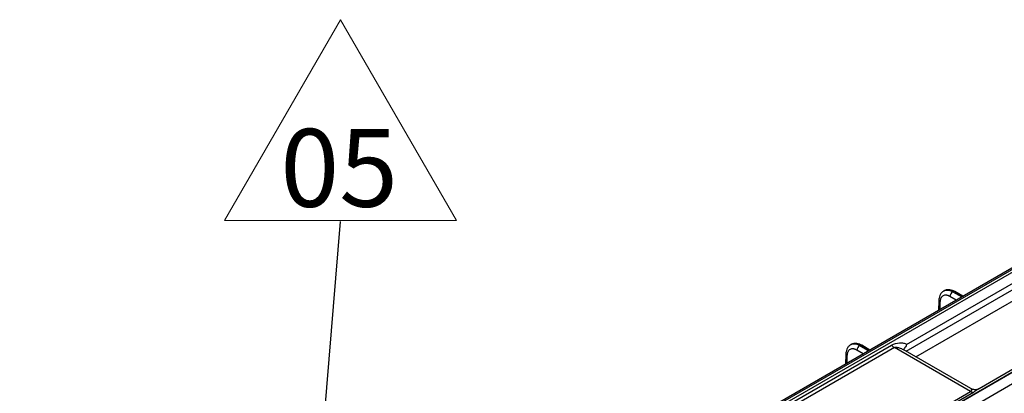
# Model space of a CAD drawing. Units: millimetres. Extents: x 17 to 584, y 10 to 410.
# Drawn here: x 370 to 415, y 168 to 184 of the extents above; entities that cross this region are included whole.
import ezdxf

# ---------------------------------------------------------------- set-up
doc = ezdxf.new("R2010")
doc.units = ezdxf.units.MM
doc.linetypes.add('SLD-Solid', pattern=[0])
doc.styles.add('SLDTEXTSTYLE0', font='GOTHIC.TTF', dxfattribs={"width": 0.913})
doc.styles.get("Standard").update_dxf_attribs({"font": 'GOTHIC.TTF'})
doc.dimstyles.new('SLDDIMSTYLE1', dxfattribs={"dimtxt": 0.18, "dimasz": 0.9, "dimexe": 0, "dimexo": 0.0625, "dimgap": 0, "dimtad": 0, "dimtih": 1, "dimtoh": 1, "dimdec": 0, "dimrnd": 1e-09, "dimzin": 0, "dimdsep": 46, "dimtxsty": 'Standard', "dimblk1": 'DOT', "dimblk2": 'DOT', "dimsah": 1, "dimcen": 0.09, "dimadec": 0, "dimazin": 0, "dimtfac": 0.9, "dimtdec": 0, "dimtofl": 0, "dimtmove": 0, "dimatfit": 3, "dimldrblk": 'DOT', "dimfxl": 1, "dimfrac": 2, "dimtolj": 1, "dimtzin": 0, "dimarcsym": 0})

# ---------------------------------------------------------------- blocks, each defined once
blk = doc.blocks.new('SW_NOTE_0_3')
at = {"color": 0, "linetype": 'SLD-Solid', "lineweight": 0}
for p, q in [((-5.215, 0.044), (0, 9.076)), ((0, 9.076), (5.215, 0.044)), ((5.215, 0.044), (-5.215, 0.044))]:
    blk.add_line(p, q, dxfattribs=at)
at = {"color": 0, "linetype": 'Continuous', "lineweight": 0, "insert": (-0.058, 4.158), "char_height": 3.5, "attachment_point": 2, "style": 'SLDTEXTSTYLE0'}
blk.add_mtext('05', dxfattribs=at)
blk = doc.blocks.new('_Dot')
at = {"color": 0, "linetype": 'ByBlock', "lineweight": -2}
blk.add_line((-0.5, 0), (-1, 0), dxfattribs=at)
at = {"color": 0, "linetype": 'ByBlock', "const_width": 0.5}
blk.add_lwpolyline([(-0.25, 0, 1), (0.25, 0, 1)], format="xyb", close=True, dxfattribs=at)

msp = doc.modelspace()

# ---------------------------------------------------------------- linework, layer by layer
at = {"color": 7, "linetype": 'SLD-Solid', "lineweight": 25}
for p, q in [((433.442, 183.947), (376.454, 151.048)), ((433.542, 183.937), (376.533, 151.026)), ((370.315, 147.311), (433.651, 183.874)), ((410.229, 169.844), (433.877, 183.496)), ((374.325, 145.133), (437.542, 181.627)), ((437.561, 181.617), (374.344, 145.122)), ((437.383, 181.643), (413.492, 167.852)), ((437.787, 181.229), (374.57, 144.735)), ((411.912, 172.258), (411.905, 172.254)), ((411.907, 172.25), (411.907, 172.25)), ((412.307, 172.215), (412.31, 172.217)), ((412.768, 172.012), (412.398, 172.226)), ((411.683, 171.827), (411.669, 171.378)), ((404.507, 166.901), (409.559, 169.817)), ((407.726, 169.841), (407.719, 169.837)), ((407.721, 169.834), (407.721, 169.834)), ((408.121, 169.799), (408.124, 169.8)), ((408.582, 169.595), (408.212, 169.809)), ((409.688, 169.706), (404.637, 166.79)), ((407.497, 169.41), (407.483, 168.961)), ((413.113, 167.729), (409.688, 169.706)), ((413.126, 167.856), (410.075, 169.618)), ((408.062, 164.812), (413.113, 167.729)), ((413.243, 167.69), (408.191, 164.774))]:
    msp.add_line(p, q, dxfattribs=at)
at = {"color": 8, "linetype": 'SLD-Solid', "lineweight": 25}
for p, q in [((410.207, 169.541), (434.152, 183.364)), ((410.648, 169.287), (434.377, 182.986)), ((412.467, 171.838), (412.183, 172.002)), ((412.714, 171.981), (412.307, 172.215)), ((412.31, 172.217), (412.714, 171.981)), ((411.734, 171.752), (411.724, 171.409)), ((408.528, 169.564), (408.121, 169.799)), ((408.124, 169.8), (408.528, 169.564)), ((407.548, 169.335), (407.538, 168.993)), ((408.281, 169.422), (407.997, 169.586))]:
    msp.add_line(p, q, dxfattribs=at)
at = {"color": 7, "linetype": 'SLD-Solid', "lineweight": 25}
for centre, radius, start, end in [((412.454, 171.987), 0.271, 122.6523, 176.7703), ((408.268, 169.571), 0.271, 122.6523, 176.7703), ((409.95, 170.142), 0.509, 219.7353, 239.0479), ((413.248, 167.945), 0.255, 238.1005, 268.7939)]:
    msp.add_arc(centre, radius, start, end, dxfattribs=at)
at = {"color": 8, "linetype": 'SLD-Solid', "lineweight": 25}
for centre, radius, start, end in [((412.361, 172.149), 0.0846, 64.1284, 127.1821), ((411.768, 171.831), 0.0857, 182.6444, 246.5223), ((408.175, 169.733), 0.0846, 64.1284, 127.1821), ((407.582, 169.414), 0.0857, 182.6444, 246.5223)]:
    msp.add_arc(centre, radius, start, end, dxfattribs=at)
at = {"color": 7, "linetype": 'SLD-Solid', "lineweight": 25}
for points, knots in [([(411.905, 172.254), (411.867, 172.226), (411.795, 172.174), (411.728, 172.058), (411.691, 171.941), (411.686, 171.863), (411.683, 171.827)], [0, 0, 0, 0, 0.302067, 0.570057, 0.802499, 1, 1, 1, 1]), ([(412.183, 172.002), (412.172, 172.008), (412.15, 172.021), (412.117, 172.035), (412.085, 172.047), (412.053, 172.055), (412.004, 172.063), (411.94, 172.062), (411.87, 172.037), (411.811, 171.99), (411.773, 171.931), (411.751, 171.87), (411.738, 171.814), (411.736, 171.773), (411.734, 171.752)], [0, 0, 0, 0, 0.048313, 0.096238, 0.144046, 0.192008, 0.240394, 0.370095, 0.500023, 0.629732, 0.759667, 0.839937, 0.919628, 1, 1, 1, 1]), ([(412.398, 172.226), (412.364, 172.243), (412.292, 172.28), (412.172, 172.311), (412.037, 172.313), (411.955, 172.277), (411.912, 172.258)], [0, 0, 0, 0, 0.2025735, 0.4366879, 0.703036, 1, 1, 1, 1]), ([(407.719, 169.837), (407.681, 169.809), (407.609, 169.757), (407.542, 169.641), (407.505, 169.525), (407.499, 169.446), (407.497, 169.41)], [0, 0, 0, 0, 0.302067, 0.570057, 0.802499, 1, 1, 1, 1]), ([(408.212, 169.809), (408.178, 169.826), (408.106, 169.864), (407.986, 169.894), (407.851, 169.896), (407.769, 169.86), (407.726, 169.841)], [0, 0, 0, 0, 0.202574, 0.436688, 0.703036, 1, 1, 1, 1]), ([(409.559, 169.817), (409.661, 169.876), (409.788, 169.906), (409.971, 169.919), (410.032, 169.918), (410.117, 169.904), (410.144, 169.897), (410.193, 169.877), (410.215, 169.863), (410.229, 169.844)], [0, 0, 0, 0, 0.5, 0.5, 0.75, 0.75, 0.875, 0.875, 1, 1, 1, 1]), ([(410.229, 169.844), (410.229, 169.843), (410.216, 169.808), (410.187, 169.747), (410.152, 169.693), (410.138, 169.669)], [0, 0, 0, 0, 0.012729, 0.577869, 1, 1, 1, 1]), ([(407.997, 169.586), (407.986, 169.592), (407.964, 169.604), (407.931, 169.619), (407.899, 169.63), (407.867, 169.639), (407.818, 169.647), (407.754, 169.646), (407.684, 169.621), (407.625, 169.574), (407.587, 169.515), (407.565, 169.454), (407.552, 169.398), (407.55, 169.356), (407.548, 169.335)], [0, 0, 0, 0, 0.048313, 0.096238, 0.144046, 0.192008, 0.240394, 0.370095, 0.500023, 0.629732, 0.759667, 0.839937, 0.919628, 1, 1, 1, 1]), ([(410.128, 169.587), (410.126, 169.593), (410.123, 169.606), (410.123, 169.63), (410.131, 169.659), (410.136, 169.666), (410.138, 169.669)], [0, 0, 0, 0, 0.190503, 0.476815, 0.755262, 1, 1, 1, 1]), ([(413.492, 167.852), (413.482, 167.846), (413.451, 167.83), (413.391, 167.812), (413.324, 167.804), (413.254, 167.809), (413.186, 167.826), (413.145, 167.847), (413.126, 167.857)], [0, 0, 0, 0, 0.137272, 0.313219, 0.48059, 0.651769, 0.836376, 1, 1, 1, 1])]:
    msp.add_open_spline(points, degree=3, knots=knots, dxfattribs=at)
at = {"color": 8, "linetype": 'SLD-Solid', "lineweight": 25}
for points, knots in [([(412.307, 172.215), (412.279, 172.23), (412.221, 172.261), (412.131, 172.288), (412.039, 172.295), (411.961, 172.284), (411.922, 172.259), (411.907, 172.25)], [0, 0, 0, 0, 0.189921, 0.396209, 0.618857, 0.857858, 1, 1, 1, 1]), ([(411.912, 172.258), (411.929, 172.263), (411.967, 172.288), (412.044, 172.298), (412.134, 172.29), (412.223, 172.263), (412.282, 172.232), (412.31, 172.217)], [0, 0, 0, 0, 0.1421421, 0.3811426, 0.6037911, 0.8100794, 1, 1, 1, 1]), ([(408.121, 169.799), (408.093, 169.814), (408.035, 169.844), (407.945, 169.871), (407.853, 169.878), (407.775, 169.868), (407.736, 169.843), (407.721, 169.834)], [0, 0, 0, 0, 0.189921, 0.396209, 0.618857, 0.857858, 1, 1, 1, 1]), ([(407.726, 169.841), (407.743, 169.847), (407.781, 169.871), (407.858, 169.881), (407.948, 169.873), (408.037, 169.846), (408.096, 169.815), (408.124, 169.8)], [0, 0, 0, 0, 0.142142, 0.381143, 0.603791, 0.810079, 1, 1, 1, 1]), ([(409.688, 169.706), (409.698, 169.71), (409.719, 169.719), (409.767, 169.721), (409.827, 169.714), (409.908, 169.693), (409.992, 169.662), (410.049, 169.631), (410.074, 169.617)], [0, 0, 0, 0, 0.090232, 0.188579, 0.355598, 0.527589, 0.789474, 1, 1, 1, 1]), ([(413.126, 167.856), (413.126, 167.856), (413.13, 167.856), (413.139, 167.843), (413.151, 167.82), (413.155, 167.79), (413.149, 167.764), (413.137, 167.745), (413.122, 167.734), (413.113, 167.729)], [0, 0, 0, 0, 0.010876, 0.228628, 0.458527, 0.68795, 0.827304, 0.905403, 1, 1, 1, 1]), ([(413.492, 167.852), (413.458, 167.829), (413.4, 167.792), (413.313, 167.732), (413.261, 167.701), (413.243, 167.69)], [0, 0, 0, 0, 0.487192, 0.825425, 1, 1, 1, 1])]:
    msp.add_open_spline(points, degree=3, knots=knots, dxfattribs=at)

# ---------------------------------------------------------------- block references
at = {"color": 7, "linetype": 'Continuous', "lineweight": 0}
msp.add_blockref('SW_NOTE_0_3', (384.754, 175.382), dxfattribs=at)

# ---------------------------------------------------------------- leaders
msp.add_leader([(382.793, 151.447), (384.754, 175.382)], dimstyle='SLDDIMSTYLE1', dxfattribs=at)

doc.saveas('drawing.dxf')
